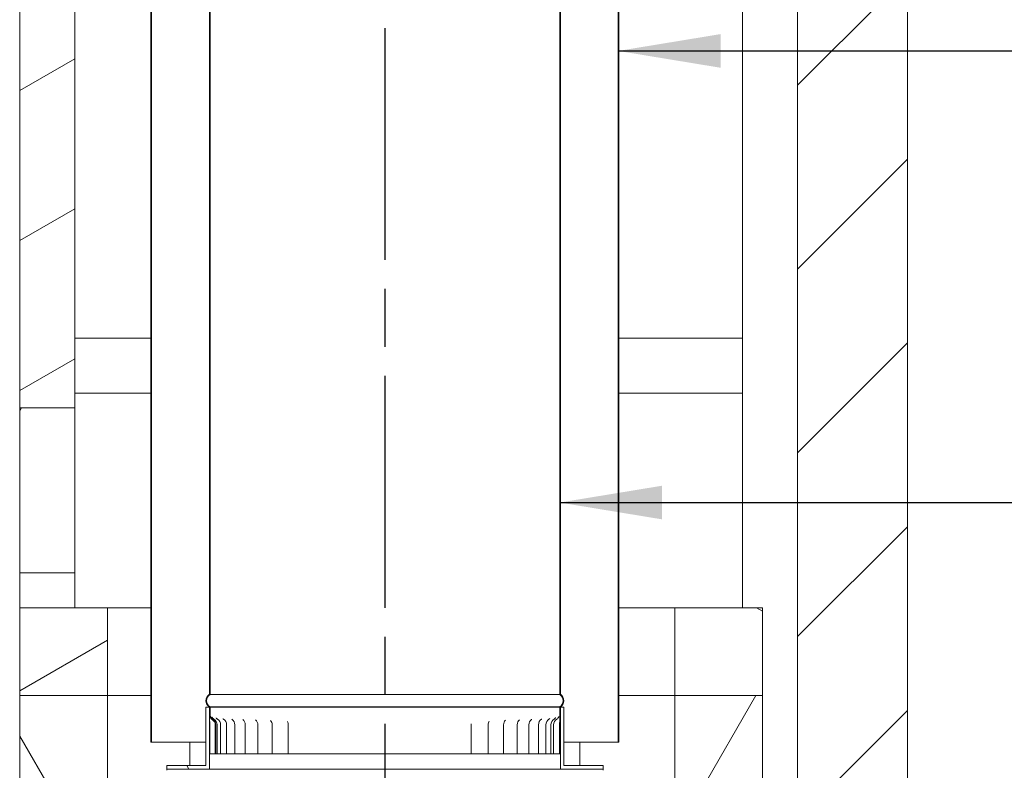
# Model space of a CAD drawing. Units: millimetres. Extents: x 295 to 10095, y 95 to 7287.
# Drawn here: x 6624 to 7466, y 1832 to 2474 of the extents above; entities that cross this region are included whole.
import ezdxf

# ---------------------------------------------------------------- set-up
doc = ezdxf.new("R2010")
doc.units = ezdxf.units.MM
doc.header["$LTSCALE"] = 35
doc.linetypes.add('CHAIN', pattern=[0.3543, 0.2362, -0.0295, 0.0591, -0.0295])
for name, color, linetype, lineweight in [('Centerline(ISO)', 7, 'Continuous', 25), ('Hatch', 179, 'Continuous', 9), ('Symbols(ISO)', 7, 'Continuous', 25), ('Visible Edges(ISO)', 7, 'Continuous', 18)]:
    doc.layers.add(name, color=color, linetype=linetype, lineweight=lineweight)
doc.styles.add('warmington~0', font='ARIALN.TTF')
doc.dimstyles.new('warmington$7', dxfattribs={"dimscale": 35, "dimtxt": 2, "dimasz": 2.5, "dimexe": 1.6, "dimexo": 1, "dimgap": 0.5, "dimtad": 1, "dimdec": 0, "dimrnd": 1e-08, "dimzin": 0, "dimdsep": 46, "dimtxsty": 'warmington~0', "dimblk": 'OBLIQUE', "dimcen": 0.09, "dimclrd": 7, "dimclre": 8, "dimclrt": 8, "dimadec": 0, "dimazin": 0, "dimtfac": 1.75, "dimtdec": 1, "dimtmove": 0, "dimatfit": 3, "dimfxl": 0, "dimtolj": 1, "dimtzin": 0, "dimlwd": 25, "dimlwe": 25, "dimarcsym": 0})
pattern_1 = [(60, (0, 0), (-96.237, 55.5625), [])]
pattern_2 = [(120, (0, 0), (-96.237, -55.5625), [])]
pattern_3 = [(30, (0, 0), (-55.5625, 96.237), [])]
pattern_4 = [(45, (0, 0), (-78.5772, 78.5772), [])]

# ---------------------------------------------------------------- blocks, each defined once
blk = doc.blocks.new('_Oblique')
at = {"color": 0, "linetype": 'ByBlock', "lineweight": -2}
blk.add_line((-0.5, -0.5), (0.5, 0.5), dxfattribs=at)

msp = doc.modelspace()

# ---------------------------------------------------------------- hatches: boundary and pattern name
at = {"layer": 'Hatch'}
h = msp.add_hatch(dxfattribs=at)
h.set_pattern_fill('ANSI31', color=256, scale=889, angle=75, style=0)
h.set_pattern_definition(pattern_2)
edge = h.paths.add_edge_path()
edge.add_ellipse((7083.19, 1891.41), major_axis=(3.55, -5.5), ratio=1, start_angle=0, end_angle=114.3623)
edge.add_line((7086.74, 1896.91), (7086.74, 3047.3))
edge.add_line((7086.74, 3047.3), (7086.74, 3054.9))
edge.add_line((7086.74, 3054.9), (7086.19, 3054.9))
edge.add_line((7086.19, 3054.9), (7086.19, 3047.3))
edge.add_line((7086.19, 3047.3), (7086.19, 3044.41))
edge.add_line((7086.19, 3044.41), (7086.19, 1896.6))
edge.add_ellipse((7083.19, 1891.41), major_axis=(3, 5.2), ratio=1, start_angle=240, end_angle=360, ccw=False)
edge.add_line((7086.19, 1886.21), (7086.19, 1885.9))
edge.add_line((7086.19, 1885.9), (7086.74, 1885.9))
edge = h.paths.add_edge_path()
edge.add_ellipse((6790.29, 1891.41), major_axis=(-3.55, 5.5), ratio=1, start_angle=0, end_angle=114.3623)
edge.add_line((6786.74, 1885.9), (6787.29, 1885.9))
edge.add_line((6787.29, 1885.9), (6787.29, 1886.21))
edge.add_ellipse((6790.29, 1891.41), major_axis=(-3, -5.2), ratio=1, start_angle=240, end_angle=360, ccw=False)
edge.add_line((6787.29, 1896.6), (6787.29, 3044.67))
edge.add_line((6787.29, 3044.67), (6787.29, 3047.46))
edge.add_line((6787.29, 3047.46), (6787.29, 3054.9))
edge.add_line((6787.29, 3054.9), (6786.74, 3054.9))
edge.add_line((6786.74, 3054.9), (6786.74, 3047.46))
edge.add_line((6786.74, 3047.46), (6786.74, 1896.91))
h = msp.add_hatch(dxfattribs=at)
h.set_pattern_fill('ANSI31', color=256, scale=889, style=0)
h.set_pattern_definition(pattern_4)
edge = h.paths.add_edge_path()
edge.add_ellipse((6740.29, 3010.4), major_axis=(-3.55, 5.5), ratio=1, start_angle=0, end_angle=114.3623)
edge.add_line((6736.74, 3004.89), (6736.74, 1855.9))
edge.add_line((6736.74, 1855.9), (6737.29, 1855.9))
edge.add_line((6737.29, 1855.9), (6737.29, 3005.2))
edge.add_ellipse((6740.29, 3010.4), major_axis=(-3, -5.2), ratio=1, start_angle=240, end_angle=360, ccw=False)
edge.add_line((6737.29, 3015.59), (6737.29, 3015.9))
edge.add_line((6737.29, 3015.9), (6736.74, 3015.9))
edge = h.paths.add_edge_path()
edge.add_ellipse((7133.19, 3010.4), major_axis=(3.55, -5.5), ratio=1, start_angle=0, end_angle=114.3623)
edge.add_line((7136.74, 3015.9), (7136.19, 3015.9))
edge.add_line((7136.19, 3015.9), (7136.19, 3015.59))
edge.add_ellipse((7133.19, 3010.4), major_axis=(3, 5.2), ratio=1, start_angle=240, end_angle=360, ccw=False)
edge.add_line((7136.19, 3005.2), (7136.19, 1855.9))
edge.add_line((7136.19, 1855.9), (7136.74, 1855.9))
edge.add_line((7136.74, 1855.9), (7136.74, 3004.89))
h = msp.add_hatch(dxfattribs=at)
h.set_pattern_fill('ANSI31', color=256, scale=889, style=0)
h.set_pattern_definition(pattern_4)
h.paths.add_polyline_path([(7289.49, 2923.9), (7289.49, 617.9), (7383.49, 617.9), (7383.49, 2923.9)])
h = msp.add_hatch(dxfattribs=at)
h.set_pattern_fill('ANSI31', color=256, scale=889, angle=-15, style=0)
h.set_pattern_definition(pattern_3)
h.paths.add_polyline_path([(6671.49, 2141.9), (6671.49, 2876.9), (6624.49, 2876.9), (6624.49, 2141.9)])
h = msp.add_hatch(dxfattribs=at)
h.set_pattern_fill('ANSI31', color=256, scale=889, angle=15, style=0)
h.set_pattern_definition(pattern_1)
h.paths.add_polyline_path([(6624.49, 2141.9), (6624.49, 2000.9), (6671.49, 2000.9), (6671.49, 2141.9)])
h = msp.add_hatch(dxfattribs=at)
h.set_pattern_fill('ANSI31', color=256, scale=889, angle=-15, style=0)
h.set_pattern_definition(pattern_3)
h.paths.add_polyline_path([(6699.49, 1970.9), (6624.49, 1970.9), (6624.49, 1895.9), (6699.49, 1895.9)])
h = msp.add_hatch(dxfattribs=at)
h.set_pattern_fill('ANSI31', color=256, scale=889, angle=105, style=0)
h.set_pattern_definition([(150, (0, 0), (-55.5625, -96.237), [])])
h.paths.add_polyline_path([(7259.49, 1895.9), (7259.49, 1970.9), (7184.49, 1970.9), (7184.49, 1895.9)])
h = msp.add_hatch(dxfattribs=at)
h.set_pattern_fill('ANSI31', color=256, scale=889, angle=75, style=0)
h.set_pattern_definition(pattern_2)
h.paths.add_polyline_path([(6624.49, 1435.9), (6699.49, 1435.9), (6699.49, 1895.9), (6624.49, 1895.9)])
h = msp.add_hatch(dxfattribs=at)
h.set_pattern_fill('ANSI31', color=256, scale=889, angle=15, style=0)
h.set_pattern_definition(pattern_1)
h.paths.add_polyline_path([(7184.49, 1895.9), (7184.49, 645.9), (7259.49, 645.9), (7259.49, 1895.9)])
h = msp.add_hatch(dxfattribs=at)
h.set_pattern_fill('ANSI31', color=256, scale=889, angle=75, style=0)
h.set_pattern_definition(pattern_2)
h.paths.add_polyline_path([(6750.24, 1835.9), (6750.24, 1832.9), (6786.74, 1832.9), (6786.74, 1879.52), (6786.74, 1885.9), (6783.74, 1885.9), (6783.74, 1835.9)])
h.paths.add_polyline_path([(7123.24, 1832.9), (7123.24, 1835.9), (7089.74, 1835.9), (7089.74, 1885.9), (7086.74, 1885.9), (7086.74, 1874.55), (7086.74, 1832.9)])
h = msp.add_hatch(dxfattribs=at)
h.set_pattern_fill('ANSI31', color=256, scale=889, angle=-15, style=0)
h.set_pattern_definition(pattern_3)
edge = h.paths.add_edge_path()
edge.add_line((6786.74, 1885.9), (6786.74, 1879.52))
edge.add_spline(control_points=[(6786.74, 1879.52), (6786.74, 1878.96), (6786.83, 1878.41), (6787.18, 1877.37), (6787.44, 1876.88), (6788.18, 1875.91), (6788.67, 1875.47), (6789.24, 1875.14)], knot_values=[-0.528711, -0.528711, -0.528711, -0.528711, -0.36306, -0.36306, -0.197181, -0.197181, 0, 0, 0, 0], degree=3, periodic=0)
edge.add_ellipse((6786.74, 1870.9), major_axis=(2.5, 4.23), ratio=1, start_angle=300.55634, end_angle=360, ccw=False)
edge.add_line((6791.66, 1870.9), (6791.66, 1845.9))
edge.add_line((6791.66, 1845.9), (6792.21, 1845.9))
edge.add_line((6792.21, 1845.9), (6792.21, 1870.9))
edge.add_ellipse((6786.74, 1870.9), major_axis=(5.48, 0), ratio=1, start_angle=0, end_angle=59.5575)
edge.add_spline(control_points=[(6789.51, 1875.62), (6789.09, 1875.87), (6788.71, 1876.19), (6788.07, 1876.93), (6787.81, 1877.35), (6787.4, 1878.35), (6787.29, 1878.93), (6787.29, 1879.52)], knot_values=[-0.470486, -0.470486, -0.470486, -0.470486, -0.323219, -0.323219, -0.175856, -0.175856, 0, 0, 0, 0], degree=3, periodic=0)
edge.add_line((6787.29, 1879.52), (6787.29, 1885.9))
edge.add_line((6787.29, 1885.9), (6786.74, 1885.9))
edge = h.paths.add_edge_path()
edge.add_line((7086.74, 1874.55), (7086.74, 1885.9))
edge.add_line((7086.74, 1885.9), (7086.19, 1885.9))
edge.add_line((7086.19, 1885.9), (7086.19, 1874.55))
edge.add_spline(control_points=[(7086.19, 1874.55), (7086.19, 1874.44), (7086.19, 1874.33), (7086.18, 1873.63), (7086.15, 1873.06), (7086.13, 1872.12), (7086.12, 1871.83), (7086.11, 1871.32), (7086.11, 1871.11), (7086.11, 1870.9)], knot_values=[-0.377771, -0.377771, -0.377771, -0.377771, -0.342537, -0.342537, -0.152999, -0.152999, -0.063491, -0.063491, 0, 0, 0, 0], degree=3, periodic=0)
edge.add_line((7086.11, 1870.9), (7086.11, 1845.9))
edge.add_line((7086.11, 1845.9), (7086.67, 1845.9))
edge.add_line((7086.67, 1845.9), (7086.67, 1870.9))
edge.add_spline(control_points=[(7086.67, 1870.9), (7086.67, 1871.02), (7086.67, 1871.13), (7086.67, 1871.37), (7086.67, 1871.5), (7086.68, 1871.94), (7086.69, 1872.24), (7086.71, 1873.28), (7086.74, 1873.9), (7086.74, 1874.55)], knot_values=[-0.351735, -0.351735, -0.351735, -0.351735, -0.319574, -0.319574, -0.285125, -0.285125, -0.196659, -0.196659, 0, 0, 0, 0], degree=3, periodic=0)

# ---------------------------------------------------------------- linework, layer by layer
at = {"layer": 'Centerline(ISO)', "linetype": 'CHAIN', "ltscale": 23.990969}
msp.add_line((6936.74, 4846.65), (6936.74, 1488.58), dxfattribs=at)
at = {"layer": 'Visible Edges(ISO)'}
for p, q in [((6786.74, 3054.9), (6786.74, 1896.91)), ((6787.29, 1896.6), (6787.29, 3054.9)), ((7086.19, 3054.9), (7086.19, 1896.6)), ((7086.74, 1896.91), (7086.74, 3054.9)), ((6736.74, 3004.89), (6736.74, 1855.9)), ((6737.29, 1855.9), (6737.29, 3005.2)), ((7136.19, 3005.2), (7136.19, 1855.9)), ((7136.74, 1855.9), (7136.74, 3004.89)), ((7242.49, 1970.9), (7242.49, 2923.9)), ((7289.49, 2923.9), (7289.49, 617.9)), ((7383.49, 617.9), (7383.49, 2923.9)), ((6624.49, 2876.9), (6624.49, 2141.9)), ((6671.49, 2141.9), (6671.49, 2876.9)), ((6671.49, 2201.4), (6736.74, 2201.4)), ((7136.74, 2201.4), (7242.49, 2201.4)), ((7242.49, 2154.4), (7242.49, 2201.4)), ((6671.49, 2154.4), (6736.74, 2154.4)), ((7136.74, 2154.4), (7242.49, 2154.4)), ((6624.49, 2141.9), (6624.49, 2000.9)), ((6671.49, 2141.9), (6624.49, 2141.9)), ((6624.49, 2141.9), (6671.49, 2141.9)), ((6671.49, 2000.9), (6671.49, 2141.9)), ((6624.49, 1970.9), (6624.49, 2000.9)), ((6624.49, 2000.9), (6671.49, 2000.9)), ((6671.49, 1970.9), (6671.49, 2000.9)), ((6699.49, 1970.9), (6624.49, 1970.9)), ((6624.49, 1970.9), (6624.49, 1895.9)), ((6736.74, 1970.9), (6699.49, 1970.9)), ((6699.49, 1895.9), (6699.49, 1970.9)), ((7184.49, 1970.9), (7136.74, 1970.9)), ((7259.49, 1970.9), (7184.49, 1970.9)), ((7184.49, 1970.9), (7184.49, 1895.9)), ((7259.49, 1895.9), (7259.49, 1970.9)), ((6699.49, 1895.9), (6624.49, 1895.9)), ((6624.49, 1895.9), (6624.49, 1435.9)), ((6624.49, 1895.9), (6699.49, 1895.9)), ((6699.49, 1895.9), (6736.74, 1895.9)), ((6699.49, 1435.9), (6699.49, 1895.9)), ((7086.19, 1896.6), (6787.29, 1896.6)), ((7136.74, 1895.9), (7184.49, 1895.9)), ((7184.49, 1895.9), (7184.49, 645.9)), ((7259.49, 1895.9), (7184.49, 1895.9)), ((7184.49, 1895.9), (7259.49, 1895.9)), ((7259.49, 645.9), (7259.49, 1895.9)), ((6786.74, 1885.9), (6783.74, 1885.9)), ((6783.74, 1885.9), (6783.74, 1835.9)), ((6786.74, 1832.9), (6786.74, 1885.9)), ((6786.74, 1885.9), (6787.29, 1885.9)), ((6786.74, 1885.9), (6786.74, 1879.52)), ((6787.29, 1885.9), (6786.74, 1885.9)), ((6787.29, 1885.9), (6787.29, 1886.21)), ((7086.19, 1886.21), (6787.29, 1886.21)), ((7086.19, 1885.9), (6787.29, 1885.9)), ((6787.29, 1879.52), (6787.29, 1885.9)), ((6787.29, 1885.9), (7086.19, 1885.9)), ((7086.19, 1886.21), (7086.19, 1885.9)), ((7086.19, 1885.9), (7086.74, 1885.9)), ((7086.74, 1885.9), (7086.19, 1885.9)), ((7086.19, 1885.9), (7086.19, 1874.55)), ((7089.74, 1885.9), (7086.74, 1885.9)), ((7086.74, 1885.9), (7086.74, 1832.9)), ((7086.74, 1874.55), (7086.74, 1885.9)), ((7089.74, 1835.9), (7089.74, 1885.9)), ((6786.94, 1845.9), (6786.94, 1870.9)), ((6791.66, 1870.9), (6791.66, 1845.9)), ((6792.21, 1845.9), (6792.21, 1870.9)), ((6793.23, 1845.9), (6793.23, 1870.9)), ((6796.27, 1845.9), (6796.27, 1870.9)), ((6801.36, 1845.9), (6801.36, 1870.9)), ((6808.43, 1845.9), (6808.43, 1870.9)), ((6817.37, 1845.9), (6817.37, 1870.9)), ((6828.07, 1845.9), (6828.07, 1870.9)), ((6840.37, 1845.9), (6840.37, 1870.9)), ((6854.11, 1845.9), (6854.11, 1870.9)), ((7010.49, 1845.9), (7010.49, 1870.9)), ((7025, 1845.9), (7025, 1870.9)), ((7038.18, 1845.9), (7038.18, 1870.9)), ((7049.86, 1845.9), (7049.86, 1870.9)), ((7059.88, 1845.9), (7059.88, 1870.9)), ((7068.09, 1845.9), (7068.09, 1870.9)), ((7074.38, 1845.9), (7074.38, 1870.9)), ((7078.66, 1845.9), (7078.66, 1870.9)), ((7080.87, 1845.9), (7080.87, 1870.9)), ((7086.11, 1870.9), (7086.11, 1845.9)), ((7086.67, 1845.9), (7086.67, 1870.9)), ((7086.73, 1870.9), (7086.73, 1845.9)), ((6736.74, 1855.9), (6737.29, 1855.9)), ((6737.29, 1855.9), (6783.74, 1855.9)), ((6770.08, 1835.9), (6770.08, 1855.9)), ((7089.74, 1855.9), (7136.19, 1855.9)), ((7103.39, 1835.9), (7103.39, 1855.9)), ((7136.19, 1855.9), (7136.74, 1855.9)), ((6789.34, 1845.9), (6786.94, 1845.9)), ((6791.66, 1845.9), (6789.34, 1845.9)), ((6791.66, 1845.9), (6792.21, 1845.9)), ((6792.21, 1845.9), (6793.23, 1845.9)), ((6793.23, 1845.9), (6796.27, 1845.9)), ((6796.93, 1845.9), (6796.27, 1845.9)), ((6796.93, 1845.9), (6801.36, 1845.9)), ((6803.35, 1845.9), (6801.36, 1845.9)), ((6803.35, 1845.9), (6808.43, 1845.9)), ((6811.63, 1845.9), (6808.43, 1845.9)), ((6811.63, 1845.9), (6817.37, 1845.9)), ((6817.45, 1845.9), (6817.37, 1845.9)), ((6821.68, 1845.9), (6817.45, 1845.9)), ((6821.68, 1845.9), (6828.07, 1845.9)), ((6828.82, 1845.9), (6828.07, 1845.9)), ((6828.94, 1845.9), (6828.82, 1845.9)), ((6833.34, 1845.9), (6828.94, 1845.9)), ((6833.34, 1845.9), (6840.37, 1845.9)), ((6841.81, 1845.9), (6840.37, 1845.9)), ((6841.93, 1845.9), (6841.81, 1845.9)), ((6846.45, 1845.9), (6841.93, 1845.9)), ((6846.45, 1845.9), (6854.11, 1845.9)), ((6856.13, 1845.9), (6854.11, 1845.9)), ((6856.26, 1845.9), (6856.13, 1845.9)), ((6860.83, 1845.9), (6856.26, 1845.9)), ((6860.83, 1845.9), (6869.07, 1845.9)), ((6871.58, 1845.9), (6869.07, 1845.9)), ((6871.72, 1845.9), (6871.58, 1845.9)), ((6876.27, 1845.9), (6871.72, 1845.9)), ((6876.27, 1845.9), (6885, 1845.9)), ((6887.94, 1845.9), (6885, 1845.9)), ((6888.1, 1845.9), (6887.94, 1845.9)), ((6892.56, 1845.9), (6888.1, 1845.9)), ((6892.56, 1845.9), (6901.66, 1845.9)), ((6904.99, 1845.9), (6901.66, 1845.9)), ((6905.15, 1845.9), (6904.99, 1845.9)), ((6909.48, 1845.9), (6905.15, 1845.9)), ((6909.48, 1845.9), (6918.81, 1845.9)), ((6922.49, 1845.9), (6918.81, 1845.9)), ((6922.65, 1845.9), (6922.49, 1845.9)), ((6926.77, 1845.9), (6922.65, 1845.9)), ((6926.77, 1845.9), (6936.21, 1845.9)), ((6940.18, 1845.9), (6936.21, 1845.9)), ((6940.35, 1845.9), (6940.18, 1845.9)), ((6944.21, 1845.9), (6940.35, 1845.9)), ((6944.21, 1845.9), (6953.62, 1845.9)), ((6957.83, 1845.9), (6953.62, 1845.9)), ((6957.99, 1845.9), (6957.83, 1845.9)), ((6961.54, 1845.9), (6957.99, 1845.9)), ((6961.54, 1845.9), (6970.79, 1845.9)), ((6975.18, 1845.9), (6970.79, 1845.9)), ((6975.34, 1845.9), (6975.18, 1845.9)), ((6978.52, 1845.9), (6975.34, 1845.9)), ((6978.52, 1845.9), (6987.49, 1845.9)), ((6991.99, 1845.9), (6987.49, 1845.9)), ((6992.14, 1845.9), (6991.99, 1845.9)), ((6994.91, 1845.9), (6992.14, 1845.9)), ((6994.91, 1845.9), (7003.47, 1845.9)), ((7008.03, 1845.9), (7003.47, 1845.9)), ((7008.17, 1845.9), (7008.03, 1845.9)), ((7010.49, 1845.9), (7008.17, 1845.9)), ((7010.49, 1845.9), (7018.51, 1845.9)), ((7023.06, 1845.9), (7018.51, 1845.9)), ((7023.2, 1845.9), (7023.06, 1845.9)), ((7025, 1845.9), (7023.2, 1845.9)), ((7025, 1845.9), (7032.41, 1845.9)), ((7036.89, 1845.9), (7032.41, 1845.9)), ((7037.01, 1845.9), (7036.89, 1845.9)), ((7038.18, 1845.9), (7037.01, 1845.9)), ((7038.18, 1845.9), (7044.96, 1845.9)), ((7049.3, 1845.9), (7044.96, 1845.9)), ((7049.41, 1845.9), (7049.3, 1845.9)), ((7049.86, 1845.9), (7049.41, 1845.9)), ((7049.86, 1845.9), (7056, 1845.9)), ((7059.88, 1845.9), (7056, 1845.9)), ((7059.88, 1845.9), (7065.36, 1845.9)), ((7068.09, 1845.9), (7065.36, 1845.9)), ((7068.09, 1845.9), (7072.91, 1845.9)), ((7074.38, 1845.9), (7072.91, 1845.9)), ((7074.38, 1845.9), (7078.55, 1845.9)), ((7078.66, 1845.9), (7078.55, 1845.9)), ((7078.66, 1845.9), (7080.87, 1845.9)), ((7080.87, 1845.9), (7083.82, 1845.9)), ((7086.11, 1845.9), (7083.82, 1845.9)), ((7086.11, 1845.9), (7086.67, 1845.9)), ((7086.73, 1845.9), (7086.67, 1845.9)), ((6750.24, 1835.9), (6750.24, 1832.9)), ((6783.74, 1835.9), (6750.24, 1835.9)), ((7123.24, 1835.9), (7089.74, 1835.9)), ((7123.24, 1832.9), (7123.24, 1835.9)), ((6750.24, 1832.9), (6786.74, 1832.9)), ((6750.24, 1832.9), (6750.24, 1832.69)), ((6750.24, 1832.69), (6750.24, 1831.9)), ((7086.74, 1832.9), (6786.74, 1832.9)), ((7086.74, 1832.9), (7123.24, 1832.9)), ((7123.24, 1832.9), (7123.24, 1832.69)), ((7123.24, 1831.9), (7123.24, 1832.69))]:
    msp.add_line(p, q, dxfattribs=at)
for centre, radius, start, end in [((6790.29, 1891.41), 6.55, 122.81885, 237.18115), ((6790.29, 1891.41), 6, 120, 240), ((7083.19, 1891.41), 6, 300, 60), ((7083.19, 1891.41), 6.55, 302.81885, 57.18115), ((6786.74, 1870.9), 4.92, 0, 59.44366), ((6786.74, 1870.9), 5.48, 0, 59.5575), ((6787.68, 1870.9), 5.55, 0, 59.78189), ((6790.72, 1870.9), 5.55, 0, 59.05976), ((6795.81, 1870.9), 5.55, 0, 57.76298), ((6802.88, 1870.9), 5.55, 0, 55.75145), ((6811.82, 1870.9), 5.55, 0, 52.76666), ((6822.52, 1870.9), 5.55, 0, 48.31172), ((6834.82, 1870.9), 5.55, 0, 41.29194), ((6848.56, 1870.9), 5.55, 0, 28.32138), ((7016.04, 1870.9), 5.55, 172.72844, 180), ((7030.55, 1870.9), 5.55, 145.30543, 180), ((7043.73, 1870.9), 5.55, 135.48341, 180), ((7055.41, 1870.9), 5.55, 129.68855, 180), ((7065.43, 1870.9), 5.55, 125.90359, 180), ((7073.64, 1870.9), 5.55, 123.34862, 180), ((7079.93, 1870.9), 5.55, 121.64458, 180), ((7084.21, 1870.9), 5.55, 120.5889, 180), ((7086.42, 1870.9), 5.55, 120.07313, 180)]:
    msp.add_arc(centre, radius, start, end, dxfattribs=at)
for points, knots in [([(6786.74, 1879.52), (6786.74, 1878.96), (6786.83, 1878.41), (6787.18, 1877.37), (6787.44, 1876.88), (6788.18, 1875.91), (6788.67, 1875.47), (6789.24, 1875.14)], [-0.5287109, -0.5287109, -0.5287109, -0.5287109, -0.3630603, -0.3630603, -0.1971806, -0.1971806, 0, 0, 0, 0]), ([(6786.94, 1870.9), (6786.94, 1871.71), (6786.93, 1872.54), (6786.91, 1874.1), (6786.89, 1874.85), (6786.85, 1876.23), (6786.83, 1876.84), (6786.79, 1877.91), (6786.77, 1878.35), (6786.75, 1879.03), (6786.74, 1879.16), (6786.74, 1879.52)], [0, 0, 0, 0, 0.25082, 0.25082, 0.501639, 0.501639, 0.752459, 0.752459, 1.003279, 1.003279, 1.254099, 1.254099, 1.254099, 1.254099]), ([(6789.51, 1875.62), (6789.09, 1875.87), (6788.71, 1876.19), (6788.07, 1876.93), (6787.81, 1877.35), (6787.4, 1878.35), (6787.29, 1878.93), (6787.29, 1879.52)], [-0.4704861, -0.4704861, -0.4704861, -0.4704861, -0.3232187, -0.3232187, -0.1758555, -0.1758555, 0, 0, 0, 0]), ([(6788.82, 1877.55), (6788.81, 1877.55), (6788.83, 1877.51), (6788.91, 1877.33), (6788.96, 1877.22), (6789.14, 1876.94), (6789.25, 1876.77), (6789.62, 1876.34), (6789.88, 1876.08), (6790.36, 1875.77), (6790.42, 1875.73), (6790.48, 1875.7)], [1.0218359, 1.0218359, 1.0218359, 1.0218359, 1.1143394, 1.1143394, 1.1756285, 1.1756285, 1.2272256, 1.2272256, 1.2783525, 1.2783525, 1.2849421, 1.2849421, 1.2849421, 1.2849421]), ([(7083.63, 1875.7), (7084.04, 1875.94), (7084.31, 1876.18), (7084.81, 1876.67), (7084.98, 1876.9), (7085.23, 1877.29), (7085.31, 1877.45), (7085.42, 1877.68), (7085.45, 1877.77), (7085.51, 1877.91), (7085.52, 1877.96), (7085.54, 1878.03), (7085.55, 1878.05), (7085.55, 1878.05)], [1.3739844, 1.3739844, 1.3739844, 1.3739844, 1.3985123, 1.3985123, 1.4326714, 1.4326714, 1.4718668, 1.4718668, 1.5115045, 1.5115045, 1.5583358, 1.5583358, 1.612505, 1.612505, 1.612505, 1.612505]), ([(6792.53, 1876.66), (6792.53, 1876.66), (6792.54, 1876.65), (6792.57, 1876.59), (6792.61, 1876.52), (6792.8, 1876.29), (6792.92, 1876.15), (6793.24, 1875.88), (6793.39, 1875.77), (6793.58, 1875.66)], [0.9580772, 0.9580772, 0.9580772, 0.9580772, 1.0058329, 1.0058329, 1.0977122, 1.0977122, 1.176031, 1.176031, 1.2235257, 1.2235257, 1.2235257, 1.2235257]), ([(6798.25, 1876.04), (6798.25, 1876.04), (6798.25, 1876.04), (6798.28, 1876.01), (6798.33, 1875.94), (6798.52, 1875.78), (6798.62, 1875.69), (6798.77, 1875.6)], [0.9364999, 0.9364999, 0.9364999, 0.9364999, 0.9705482, 0.9705482, 1.0809391, 1.0809391, 1.1578031, 1.1578031, 1.1578031, 1.1578031]), ([(6805.85, 1875.61), (6805.85, 1875.61), (6805.85, 1875.61), (6805.86, 1875.6), (6805.9, 1875.56), (6806, 1875.49)], [0.9454712, 0.9454712, 0.9454712, 0.9454712, 0.9566072, 0.9566072, 1.0844349, 1.0844349, 1.0844349, 1.0844349]), ([(7070.59, 1875.54), (7070.74, 1875.64), (7070.82, 1875.71), (7070.86, 1875.76), (7070.87, 1875.76), (7070.87, 1875.76)], [1.5682382, 1.5682382, 1.5682382, 1.5682382, 1.6931445, 1.6931445, 1.74466, 1.74466, 1.74466, 1.74466]), ([(7077.02, 1875.63), (7077.27, 1875.78), (7077.43, 1875.92), (7077.63, 1876.13), (7077.69, 1876.2), (7077.73, 1876.25), (7077.73, 1876.26), (7077.73, 1876.26)], [1.4981926, 1.4981926, 1.4981926, 1.4981926, 1.5955768, 1.5955768, 1.6887429, 1.6887429, 1.7416388, 1.7416388, 1.7416388, 1.7416388]), ([(7081.38, 1875.68), (7081.72, 1875.88), (7081.95, 1876.08), (7082.3, 1876.42), (7082.41, 1876.56), (7082.56, 1876.78), (7082.61, 1876.85), (7082.66, 1876.95), (7082.67, 1876.97), (7082.67, 1876.97)], [1.4342776, 1.4342776, 1.4342776, 1.4342776, 1.4988292, 1.4988292, 1.5665857, 1.5665857, 1.6353272, 1.6353272, 1.705817, 1.705817, 1.705817, 1.705817]), ([(7086.19, 1874.55), (7086.19, 1874.44), (7086.19, 1874.33), (7086.18, 1873.63), (7086.15, 1873.06), (7086.13, 1872.12), (7086.12, 1871.83), (7086.11, 1871.32), (7086.11, 1871.11), (7086.11, 1870.9)], [-0.3777712, -0.3777712, -0.3777712, -0.3777712, -0.3425368, -0.3425368, -0.1529985, -0.1529985, -0.0634909, -0.0634909, 0, 0, 0, 0]), ([(7086.67, 1870.9), (7086.67, 1871.02), (7086.67, 1871.13), (7086.67, 1871.37), (7086.67, 1871.5), (7086.68, 1871.94), (7086.69, 1872.24), (7086.71, 1873.28), (7086.74, 1873.9), (7086.74, 1874.55)], [-0.3517347, -0.3517347, -0.3517347, -0.3517347, -0.3195739, -0.3195739, -0.2851248, -0.2851248, -0.1966591, -0.1966591, 0, 0, 0, 0]), ([(7086.74, 1874.55), (7086.74, 1874.32), (7086.74, 1874.09), (7086.74, 1873.61), (7086.74, 1873.38), (7086.73, 1872.89), (7086.73, 1872.64), (7086.73, 1872.15), (7086.73, 1871.9), (7086.73, 1871.4), (7086.73, 1871.15), (7086.73, 1870.9)], [2.3084737, 2.3084737, 2.3084737, 2.3084737, 2.3835422, 2.3835422, 2.4586107, 2.4586107, 2.5336793, 2.5336793, 2.6087478, 2.6087478, 2.6838164, 2.6838164, 2.6838164, 2.6838164])]:
    msp.add_open_spline(points, degree=3, knots=knots, dxfattribs=at)
for points in [[(6815.18, 1875.32), (6815.18, 1875.32), (6815.18, 1875.32), (6815.18, 1875.32)], [(7062.18, 1875.4), (7062.2, 1875.41), (7062.21, 1875.42), (7062.21, 1875.42)]]:
    msp.add_open_spline(points, degree=3, dxfattribs=at)

# ---------------------------------------------------------------- leaders
at = {"layer": 'Symbols(ISO)', "color": 7, "linetype": 'Continuous', "lineweight": 25, "annotation_type": 0, "has_hookline": 1, "hookline_direction": 0}
for points, text_width in [([(7136.19, 2447.08), (7588.39, 2447.08)], 686.34), ([(7086.19, 2060.89), (7565.66, 2060.89)], 1155.48)]:
    msp.add_leader(points, dimstyle='warmington$7', override={"dimtad": 0}, dxfattribs=dict(at, text_width=text_width))

doc.saveas('drawing.dxf')
